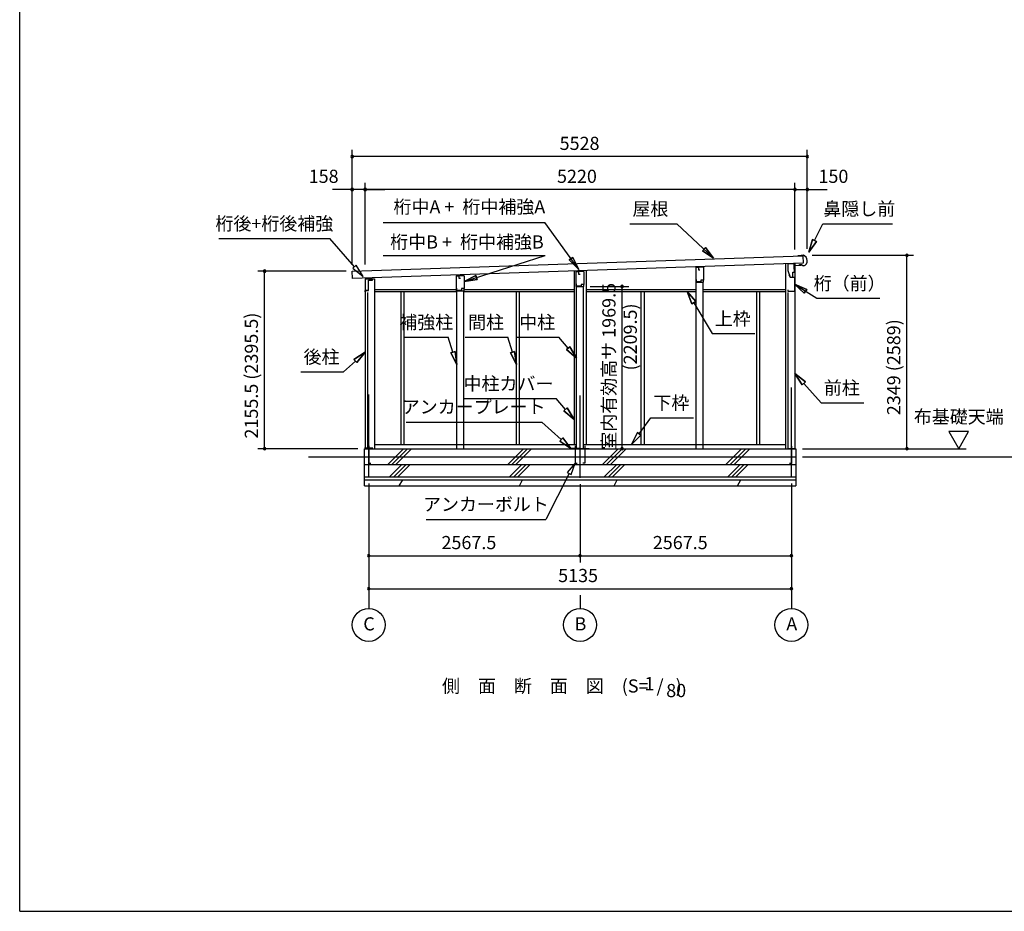
# Model space of a CAD drawing. Extents: x 868 to 32764, y 310 to 22484.
# Drawn here: x 868 to 12827, y 828 to 11656 of the extents above; entities that cross this region are included whole.
import ezdxf
from ezdxf.enums import TextEntityAlignment as Align

# ---------------------------------------------------------------- set-up
doc = ezdxf.new("R2010")
doc.units = 0
doc.header["$LTSCALE"] = 80
doc.linetypes.add('CENTER2', pattern=[20, 12.5, -2.5, 2.5, -2.5])
doc.layers.get('0').update_dxf_attribs({"linetype": 'CONTINUOUS'})
for name, color, linetype in [('0-1', 7, 'CONTINUOUS'), ('0-2', 7, 'CONTINUOUS'), ('0-5', 7, 'CONTINUOUS'), ('0-6', 7, 'CONTINUOUS'), ('0-8', 7, 'CONTINUOUS'), ('0-C', 7, 'CONTINUOUS'), ('0-F', 7, 'CONTINUOUS'), ('2-0', 7, 'CONTINUOUS'), ('2-1', 7, 'CONTINUOUS'), ('SUNPOU', 4, 'CONTINUOUS'), ('WAKUSEN-01', 50, 'CONTINUOUS')]:
    doc.layers.add(name, color=color, linetype=linetype)
doc.styles.get("Standard").update_dxf_attribs({"font": 'txt', "bigfont": 'BIGFONT'})

msp = doc.modelspace()

# ---------------------------------------------------------------- linework, layer by layer
at = {"color": 0, "linetype": 'BYBLOCK'}
for centre, start, end in [((4906, 9994), 0, 180), ((4906, 9994), 180, 0), ((10434, 9994), 0, 180), ((10434, 9994), 180, 0), ((4906, 9594), 0, 180), ((4906, 9594), 180, 0), ((5064, 9594), 0, 180), ((5064, 9594), 0, 180), ((5064, 9594), 180, 0), ((5064, 9594), 180, 0), ((10284, 9594), 0, 180), ((10284, 9594), 0, 180), ((10284, 9594), 180, 0), ((10284, 9594), 180, 0), ((10434, 9594), 0, 180), ((10434, 9594), 180, 0), ((11644, 8795), 90, 270), ((11644, 8795), 270, 90), ((3842, 8602), 90, 270), ((3842, 8602), 270, 90), ((8185, 8416), 90, 270), ((8185, 8416), 270, 90), ((3842, 6446), 90, 270), ((3842, 6446), 270, 90), ((8185, 6446), 90, 270), ((8185, 6446), 270, 90), ((11644, 6446), 90, 270), ((11644, 6446), 270, 90), ((5107, 5146), 0, 180), ((5107, 5146), 180, 0), ((7674, 5146), 0, 180), ((7674, 5146), 0, 180), ((7674, 5146), 180, 0), ((7674, 5146), 180, 0), ((10242, 5146), 0, 180), ((10242, 5146), 180, 0), ((5107, 4746), 0, 180), ((5107, 4746), 180, 0), ((10242, 4746), 0, 180), ((10242, 4746), 180, 0)]:
    msp.add_arc(centre, 15, start, end, dxfattribs=at)
at = {"layer": '0-1', "color": 3, "linetype": 'CONTINUOUS'}
for p, q in [((4906, 8602), (10382, 8790)), ((10359, 8789), (10319, 8788)), ((10388, 8795), (10359, 8794)), ((10359, 8794), (10359, 8789)), ((10382, 8790), (10385, 8700)), ((10385, 8700), (4910, 8512)), ((9086, 8649), (9086, 8656)), ((9171, 8651), (9171, 8658)), ((10169, 8693), (10169, 6446)), ((10284, 8697), (10284, 6446)), ((10338, 8677), (10338, 8685)), ((10363, 8678), (10338, 8677)), ((10379, 8665), (10363, 8678)), ((10393, 8666), (10379, 8665)), ((4910, 8512), (4906, 8602)), ((5064, 8508), (5179, 8508)), ((5064, 8508), (5064, 6446)), ((5179, 8508), (5179, 6446)), ((6178, 8545), (6178, 8555)), ((6263, 8547), (6263, 8558)), ((7602, 8604), (7602, 6496)), ((7747, 8609), (7747, 6496)), ((5179, 8381), (6175, 8381)), ((6265, 8381), (7602, 8381)), ((7632, 6446), (7632, 8416)), ((7717, 6446), (7717, 8416)), ((7747, 8381), (9086, 8381)), ((9086, 6446), (9086, 8469)), ((9171, 6446), (9171, 8469)), ((9171, 8381), (10169, 8381)), ((5094, 8341), (5094, 6446)), ((5179, 8356), (6178, 8356)), ((5496, 8356), (5496, 6496)), ((5533, 8356), (5533, 6496)), ((6178, 6446), (6178, 8365)), ((6263, 6446), (6263, 8365)), ((6263, 8356), (7602, 8356)), ((6898, 8356), (6898, 6496)), ((6935, 8356), (6935, 6496)), ((7747, 8356), (9086, 8356)), ((8414, 8356), (8414, 6496)), ((8451, 8356), (8451, 6496)), ((9171, 8356), (10169, 8356)), ((9816, 8356), (9816, 6496)), ((9853, 8356), (9853, 6496)), ((10199, 8344), (10199, 6446)), ((5179, 6496), (7632, 6496)), ((7717, 6496), (10169, 6496)), ((4374, 6346), (10297, 6346)), ((5057, 5996), (5057, 6446)), ((5057, 6446), (10297, 6446)), ((10297, 6446), (10297, 5996)), ((5057, 6256), (10297, 6256)), ((5057, 6106), (10297, 6106)), ((5057, 6066), (10297, 6066)), ((5057, 5996), (10297, 5996))]:
    msp.add_line(p, q, dxfattribs=at)
msp.add_arc((10364, 8729), 70, 294.5604, 70.0855, dxfattribs=at)
at = {"layer": '0-2', "color": 4, "linetype": 'CONTINUOUS'}
for p, q in [((9083, 8649), (9111, 8650)), ((9083, 8469), (9083, 8649)), ((9173, 8651), (9111, 8649)), ((9111, 8650), (9111, 8620)), ((9111, 8649), (9111, 8621)), ((9111, 8620), (9131, 8620)), ((9173, 8651), (9173, 8494)), ((10197, 8691), (10197, 8611)), ((10276, 8691), (10197, 8691)), ((10276, 8626), (10276, 8691)), ((10277, 8671), (10361, 8674)), ((10277, 8591), (10277, 8671)), ((5064, 8509), (5064, 8353)), ((5149, 8509), (5064, 8509)), ((5149, 8495), (5149, 8509)), ((6175, 8545), (6203, 8546)), ((6175, 8365), (6175, 8545)), ((6265, 8547), (6203, 8545)), ((6203, 8546), (6203, 8516)), ((6203, 8545), (6203, 8517)), ((6203, 8516), (6223, 8516)), ((6265, 8547), (6265, 8390)), ((7629, 8596), (7657, 8597)), ((7629, 8416), (7629, 8596)), ((7719, 8598), (7657, 8597)), ((7657, 8597), (7657, 8569)), ((7657, 8597), (7657, 8567)), ((7657, 8567), (7677, 8567)), ((7719, 8598), (7719, 8442)), ((9087, 8471), (9087, 8501)), ((9143, 8494), (9143, 8471)), ((9173, 8494), (9143, 8494)), ((9173, 8494), (9144, 8494)), ((9173, 8469), (9173, 8494)), ((10197, 8611), (10225, 8531)), ((10226, 8531), (10216, 8559)), ((10225, 8531), (10277, 8531)), ((10226, 8531), (10257, 8531)), ((10257, 8591), (10277, 8591)), ((10257, 8531), (10257, 8591)), ((10277, 8531), (10277, 8354)), ((5106, 8368), (5106, 8395)), ((6179, 8367), (6179, 8397)), ((6235, 8390), (6235, 8367)), ((6265, 8390), (6235, 8390)), ((6265, 8390), (6236, 8390)), ((6265, 8365), (6265, 8390)), ((7629, 8416), (7719, 8416)), ((7633, 8418), (7633, 8448)), ((7689, 8418), (7633, 8418)), ((7689, 8442), (7689, 8418)), ((7719, 8442), (7689, 8442)), ((7719, 8441), (7690, 8441)), ((7719, 8416), (7719, 8441)), ((9083, 8469), (9173, 8469)), ((9143, 8471), (9087, 8471)), ((10202, 8354), (10202, 8374)), ((5064, 8353), (5066, 8353)), ((5066, 8353), (5066, 8368)), ((5066, 8368), (5106, 8368)), ((6175, 8365), (6265, 8365)), ((6235, 8367), (6179, 8367)), ((10277, 8354), (10202, 8354))]:
    msp.add_line(p, q, dxfattribs=at)
at = {"layer": '0-2', "linetype": 'CONTINUOUS'}
for p, q in [((5152, 8491), (5152, 8509)), ((5067, 8372), (5104, 8372)), ((5104, 8372), (5104, 8491)), ((5104, 8491), (5152, 8491))]:
    msp.add_line(p, q, dxfattribs=at)
at = {"layer": '0-5', "color": 4, "linetype": 'CONTINUOUS'}
for p, q in [((12394, 6654), (12154, 6654)), ((12154, 6654), (12274, 6446)), ((12274, 6446), (12394, 6654)), ((10377, 6446), (12366, 6446)), ((10377, 6346), (14452, 6346)), ((5107, 4666), (5107, 4506)), ((7674, 4666), (7674, 4506)), ((10242, 4666), (10242, 4506))]:
    msp.add_line(p, q, dxfattribs=at)
for centre in [(5107, 4306), (7674, 4306), (10242, 4306)]:
    msp.add_circle(centre, 200, dxfattribs=at)
at = {"layer": '0-6', "color": 6, "linetype": 'CONTINUOUS'}
for p, q in [((5284, 9194), (7247, 9194)), ((7660, 8624), (7247, 9194)), ((8278, 9178), (8850, 9178)), ((9297, 8760), (8850, 9178)), ((10523, 8976), (10623, 9178)), ((10623, 9178), (11469, 9178)), ((3287, 8999), (4637, 8999)), ((4935, 8656), (4637, 8999)), ((10499, 8988), (10452, 8833)), ((10452, 8833), (10499, 8988)), ((10499, 8988), (10547, 8964)), ((10547, 8964), (10499, 8988)), ((9162, 8850), (9199, 8889)), ((9199, 8889), (9162, 8850)), ((9297, 8760), (9199, 8889)), ((9199, 8889), (9297, 8760)), ((10452, 8833), (10547, 8964)), ((10547, 8964), (10452, 8833)), ((5282, 8794), (7250, 8794)), ((6265, 8476), (7250, 8794)), ((7544, 8738), (7588, 8769)), ((7588, 8769), (7544, 8738)), ((7544, 8738), (7660, 8624)), ((7660, 8624), (7544, 8738)), ((7660, 8624), (7588, 8769)), ((7588, 8769), (7660, 8624)), ((9162, 8850), (9297, 8760)), ((9297, 8760), (9162, 8850)), ((4956, 8674), (4915, 8639)), ((4915, 8639), (5041, 8536)), ((5041, 8536), (4956, 8674)), ((6409, 8551), (6265, 8476)), ((6265, 8476), (6409, 8551)), ((6265, 8476), (6426, 8500)), ((6426, 8500), (6265, 8476)), ((6409, 8551), (6426, 8500)), ((6426, 8500), (6409, 8551)), ((10427, 8381), (10277, 8443)), ((10277, 8443), (10398, 8335)), ((10277, 8443), (10427, 8381)), ((10398, 8335), (10277, 8443)), ((10277, 8443), (10549, 8273)), ((10427, 8381), (10398, 8335)), ((10398, 8335), (10427, 8381)), ((9080, 8232), (8975, 8356)), ((8975, 8356), (9034, 8204)), ((8975, 8356), (9080, 8232)), ((9034, 8204), (8975, 8356)), ((10549, 8273), (11316, 8273)), ((9080, 8232), (9034, 8204)), ((9034, 8204), (9080, 8232)), ((9057, 8218), (9278, 7844)), ((5544, 7801), (6073, 7801)), ((6130, 7619), (6073, 7801)), ((6277, 7801), (6797, 7801)), ((6854, 7619), (6797, 7801)), ((6897, 7801), (7417, 7801)), ((7529, 7667), (7417, 7801)), ((9278, 7844), (9798, 7844)), ((7509, 7650), (7550, 7684)), ((7550, 7684), (7509, 7650)), ((7632, 7544), (7550, 7684)), ((7550, 7684), (7632, 7544)), ((5064, 7618), (4928, 7530)), ((4928, 7530), (5064, 7618)), ((4964, 7491), (5064, 7618)), ((5064, 7618), (4964, 7491)), ((6105, 7611), (6156, 7627)), ((6156, 7627), (6105, 7611)), ((6105, 7611), (6178, 7467)), ((6178, 7467), (6105, 7611)), ((6178, 7467), (6156, 7627)), ((6156, 7627), (6178, 7467)), ((6829, 7611), (6880, 7627)), ((6880, 7627), (6829, 7611)), ((6829, 7611), (6902, 7467)), ((6902, 7467), (6829, 7611)), ((6902, 7467), (6880, 7627)), ((6880, 7627), (6902, 7467)), ((7509, 7650), (7632, 7544)), ((7632, 7544), (7509, 7650)), ((4946, 7510), (4803, 7380)), ((4964, 7491), (4928, 7530)), ((4928, 7530), (4964, 7491)), ((4283, 7380), (4803, 7380)), ((10411, 7257), (10284, 7358)), ((10284, 7358), (10372, 7221)), ((10284, 7358), (10411, 7257)), ((10372, 7221), (10284, 7358)), ((10411, 7257), (10372, 7221)), ((10372, 7221), (10411, 7257)), ((10391, 7239), (10603, 7004)), ((6266, 7055), (7386, 7055)), ((7498, 6923), (7386, 7055)), ((7478, 6906), (7518, 6941)), ((7518, 6941), (7478, 6906)), ((7602, 6802), (7518, 6941)), ((7518, 6941), (7602, 6802)), ((10603, 7004), (11123, 7004)), ((7478, 6906), (7602, 6802)), ((7602, 6802), (7478, 6906)), ((8392, 6626), (8532, 6822)), ((8532, 6822), (9052, 6822)), ((5562, 6769), (7212, 6769)), ((7446, 6556), (7212, 6769)), ((8371, 6642), (8299, 6496)), ((8299, 6496), (8371, 6642)), ((8299, 6496), (8414, 6611)), ((8414, 6611), (8299, 6496)), ((8371, 6642), (8414, 6611)), ((8414, 6611), (8371, 6642)), ((7428, 6537), (7464, 6576)), ((7464, 6576), (7428, 6537)), ((7428, 6537), (7564, 6449)), ((7564, 6449), (7428, 6537)), ((7564, 6449), (7464, 6576)), ((7464, 6576), (7564, 6449)), ((7614, 6269), (7518, 6158)), ((7566, 6134), (7614, 6269)), ((7542, 6146), (7257, 5585)), ((7518, 6158), (7566, 6134)), ((5807, 5585), (7257, 5585))]:
    msp.add_line(p, q, dxfattribs=at)
at = {"layer": '0-8', "color": 6, "linetype": 'CONTINUOUS'}
msp.add_line((10242, 6104), (10242, 7191), dxfattribs=at)
at = {"layer": '0-C', "color": 2, "linetype": 'CONTINUOUS'}
for p, q in [((5339, 6256), (5529, 6446)), ((5388, 6256), (5578, 6446)), ((5438, 6256), (5628, 6446)), ((6796, 6256), (6986, 6446)), ((6846, 6256), (7036, 6446)), ((6895, 6256), (7085, 6446)), ((7946, 6256), (8136, 6446)), ((7996, 6256), (8186, 6446)), ((8045, 6256), (8235, 6446)), ((9446, 6256), (9636, 6446)), ((9496, 6256), (9686, 6446)), ((9545, 6256), (9735, 6446)), ((5361, 6106), (5511, 6256)), ((5411, 6106), (5561, 6256)), ((5460, 6106), (5610, 6256)), ((6819, 6106), (6969, 6256)), ((6868, 6106), (7018, 6256)), ((6918, 6106), (7068, 6256)), ((7969, 6106), (8119, 6256)), ((8018, 6106), (8168, 6256)), ((8068, 6106), (8218, 6256)), ((9469, 6106), (9619, 6256)), ((9518, 6106), (9668, 6256)), ((9568, 6106), (9718, 6256)), ((5479, 5996), (5520, 6066)), ((6937, 5996), (6977, 6066)), ((8087, 5996), (8127, 6066)), ((9587, 5996), (9627, 6066))]:
    msp.add_line(p, q, dxfattribs=at)
at = {"layer": '0-F', "color": 7, "linetype": 'CONTINUOUS'}
for p, q in [((7614, 6479), (7614, 6269)), ((7734, 6479), (7734, 6269)), ((10242, 6478), (10242, 6268)), ((5157, 6451), (5057, 6451)), ((7664, 6449), (7564, 6449)), ((7684, 6449), (7784, 6449)), ((10192, 6448), (10292, 6448)), ((5107, 6271), (5132, 6271)), ((7614, 6269), (7639, 6269)), ((7734, 6269), (7709, 6269)), ((10242, 6268), (10217, 6268))]:
    msp.add_line(p, q, dxfattribs=at)
at = {"layer": '2-1', "color": 6, "linetype": 'CENTER2'}
for p, q in [((5107, 6104), (5107, 7191)), ((7674, 6094), (7674, 7191)), ((5107, 6481), (5107, 6271))]:
    msp.add_line(p, q, dxfattribs=at)
at = {"layer": 'SUNPOU', "color": 4, "linetype": 'CONTINUOUS'}
for p, q in [((4906, 8680), (4906, 10074)), ((10434, 8874), (10434, 10074)), ((10434, 9994), (4906, 9994)), ((4906, 9594), (4666, 9594)), ((4906, 8680), (4906, 9674)), ((5064, 9594), (4906, 9594)), ((5064, 8684), (5064, 9674)), ((5064, 8684), (5064, 9674)), ((10284, 9594), (5064, 9594)), ((5064, 9594), (5304, 9594)), ((10284, 9594), (10044, 9594)), ((10284, 8866), (10284, 9674)), ((10284, 8866), (10284, 9674)), ((10284, 9594), (10434, 9594)), ((10434, 8874), (10434, 9674)), ((10434, 9594), (10674, 9594)), ((10494, 8795), (11724, 8795)), ((11644, 6446), (11644, 8795)), ((4834, 8602), (3762, 8602)), ((3842, 6446), (3842, 8602)), ((7799, 8416), (8265, 8416)), ((8185, 6446), (8185, 8416)), ((4977, 6446), (3762, 6446)), ((10494, 6446), (11724, 6446)), ((5107, 6024), (5107, 5066)), ((5107, 6024), (5107, 4666)), ((7674, 6014), (7674, 5066)), ((7674, 6014), (7674, 5066)), ((10242, 6024), (10242, 5066)), ((10242, 6024), (10242, 4666)), ((5107, 5146), (7674, 5146)), ((7674, 5146), (10242, 5146)), ((5107, 4746), (10242, 4746))]:
    msp.add_line(p, q, dxfattribs=at)
at = {"layer": 'WAKUSEN-01'}
for q in [(868, 22484), (32764, 828)]:
    msp.add_line((868, 828), q, dxfattribs=at)

# ---------------------------------------------------------------- texts
at = {"color": 7, "linetype": 'CONTINUOUS'}
for s, p in [('5528', (7426, 10074)), ('158', (4378, 9674)), ('5220', (7394, 9674)), ('150', (10570, 9674)), ('2567.5', (5991, 5226)), ('2567.5', (8558, 5226)), ('5135', (7408, 4826))]:
    msp.add_text(s, height=160, dxfattribs=at).set_placement(p)
for s, p in [('室内有効高サ 1969.5', (8105, 6434)), ('2155.5 (2395.5)', (3762, 6569)), ('2349 (2589)', (11564, 6853))]:
    msp.add_text(s, height=160, rotation=90, dxfattribs=at).set_placement(p)
at = {"layer": '0-5', "color": 7, "linetype": 'CONTINUOUS'}
for s, p in [('布基礎天端', (12274, 6814)), ('C', (5111, 4298)), ('B', (7679, 4298)), ('A', (10246, 4298))]:
    msp.add_text(s, height=160, dxfattribs=at).set_placement(p, align=Align.MIDDLE)
at = {"layer": '0-6', "color": 7, "linetype": 'CONTINUOUS'}
for s, p in [('屋根', (8529, 9338)), ('鼻隠し前', (11066, 9338)), ('桁後+桁後補強', (3961, 9159)), ('桁（前）', (10949, 8433)), ('補強柱', (5806, 7961)), ('間柱', (6533, 7961)), ('中柱', (7153, 7961)), ('上枠', (9529, 8004)), ('後柱', (4534, 7540)), ('中柱カバー', (6805, 7215)), ('前柱', (10854, 7164)), ('アンカープレート', (6382, 6934)), ('下枠', (8783, 6982)), ('アンカーボルト', (6531, 5750))]:
    msp.add_text(s, height=160, dxfattribs=at).set_placement(p, align=Align.MIDDLE)
at = {"layer": '2-0', "color": 7, "linetype": 'CONTINUOUS'}
msp.add_text('桁中A +  桁中補強A', height=160, rotation=359.9999, dxfattribs=at).set_placement((6330, 9363), align=Align.MIDDLE)
for s, p in [('桁中B +  桁中補強B', (6301, 8936)), ('側\u3000面\u3000断\u3000面\u3000図', (6980, 3543)), ('(S=  /   )', (8545, 3544)), ('1', (8518, 3572)), ('80', (8842, 3488))]:
    msp.add_text(s, height=160, dxfattribs=at).set_placement(p, align=Align.MIDDLE)
at = {"layer": 'SUNPOU', "color": 7, "linetype": 'CONTINUOUS'}
msp.add_text('(2209.5)', height=160, rotation=90, dxfattribs=at).set_placement((8305, 7803), align=Align.MIDDLE)

doc.saveas('drawing.dxf')
